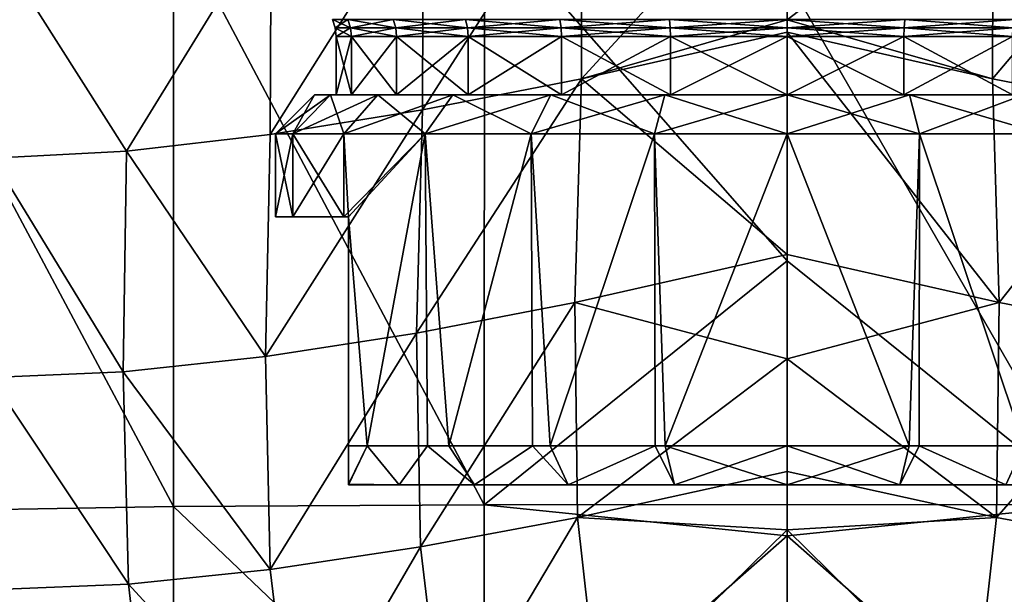
# Model space of a CAD drawing. Units: inches. Extents: x -96 to 180, y -92 to 9.
# Drawn here: x -16 to 4, y -80 to -69 of the extents above; entities that cross this region are included whole.
import ezdxf

# ---------------------------------------------------------------- set-up
doc = ezdxf.new("R2010")
doc.units = ezdxf.units.IN
doc.header["$MEASUREMENT"] = 0

msp = doc.modelspace()

# ---------------------------------------------------------------- linework, layer by layer
for points in [[(-4.321, -65.327, 100.477), (-0.081, -65.179, 100.3), (-4.309, -69.795, 102.286)], [(-4.309, -69.795, 102.286), (-0.081, -65.179, 100.3), (-0.081, -68.582, 101.72)], [(4.16, -65.327, 100.477), (-0.081, -68.582, 101.72), (-0.081, -65.179, 100.3)], [(-4.309, -69.795, 102.286), (-7.586, -70.438, 102.781), (-4.321, -65.327, 100.477)], [(-4.321, -65.327, 100.477), (-7.586, -70.438, 102.781), (-7.57, -65.943, 100.995)], [(4.148, -69.795, 102.286), (-0.081, -68.582, 101.72), (4.16, -65.327, 100.477)], [(7.408, -65.943, 100.995), (4.148, -69.795, 102.286), (4.16, -65.327, 100.477)], [(-7.586, -70.438, 102.781), (-10.717, -70.943, 103.395), (-7.57, -65.943, 100.995)], [(-10.695, -66.442, 101.614), (-7.57, -65.943, 100.995), (-10.717, -70.943, 103.395)], [(7.425, -70.438, 102.781), (4.148, -69.795, 102.286), (7.408, -65.943, 100.995)], [(-16.431, -66.952, 103.273), (-10.695, -66.442, 101.614), (-13.677, -71.285, 104.15)], [(-10.695, -66.442, 101.614), (-10.717, -70.943, 103.395), (-13.677, -71.285, 104.15)], [(-12.704, -66.493, 114.981), (-6.317, -78.566, 118.21), (-6.31, -66.433, 115.414)], [(-6.317, -78.566, 118.21), (-0.081, -73.544, 117.256), (-6.31, -66.433, 115.414)], [(-6.31, -66.433, 115.414), (-0.081, -73.544, 117.256), (-0.081, -67.738, 115.88)], [(6.149, -66.433, 115.414), (-0.081, -67.738, 115.88), (6.155, -78.566, 118.21)], [(-19.103, -78.709, 117.187), (-12.71, -78.604, 117.924), (-19.097, -66.605, 114.189)], [(-19.097, -66.605, 114.189), (-12.71, -78.604, 117.924), (-12.704, -66.493, 114.981)], [(-12.71, -78.604, 117.924), (-6.317, -78.566, 118.21), (-12.704, -66.493, 114.981)], [(-16.431, -66.952, 103.273), (-13.677, -71.285, 104.15), (-16.433, -71.433, 105.07)], [(6.155, -78.566, 118.21), (-0.081, -67.738, 115.88), (-0.081, -73.544, 117.256)], [(-9.119, -68.578, 19.547), (-9.062, -68.747, 19.562), (-9.438, -68.578, 21.969)], [(-9.438, -68.578, 21.969), (-9.062, -68.747, 19.562), (-9.379, -68.747, 21.969)], [(-9.438, -68.578, 21.969), (-9.379, -68.747, 21.969), (-9.119, -68.578, 24.391)], [(-9.119, -68.578, 24.391), (-9.379, -68.747, 21.969), (-9.062, -68.747, 24.375)], [(-8.184, -68.578, 17.29), (-8.133, -68.747, 17.32), (-9.119, -68.578, 19.547)], [(-9.119, -68.578, 19.547), (-8.133, -68.747, 17.32), (-9.062, -68.747, 19.562)], [(-9.119, -68.578, 24.391), (-9.062, -68.747, 24.375), (-8.184, -68.578, 26.647)], [(-8.184, -68.578, 26.647), (-9.062, -68.747, 24.375), (-8.133, -68.747, 26.618)], [(-6.697, -68.578, 15.352), (-6.655, -68.747, 15.394), (-8.184, -68.578, 17.29)], [(-8.184, -68.578, 17.29), (-6.655, -68.747, 15.394), (-8.133, -68.747, 17.32)], [(-8.184, -68.578, 26.647), (-8.133, -68.747, 26.618), (-6.697, -68.578, 28.585)], [(-6.697, -68.578, 28.585), (-8.133, -68.747, 26.618), (-6.655, -68.747, 28.543)], [(-4.759, -68.578, 13.865), (-4.73, -68.747, 13.917), (-6.697, -68.578, 15.352)], [(-6.697, -68.578, 15.352), (-4.73, -68.747, 13.917), (-6.655, -68.747, 15.394)], [(-6.697, -68.578, 28.585), (-6.655, -68.747, 28.543), (-4.759, -68.578, 30.072)], [(-4.759, -68.578, 30.072), (-6.655, -68.747, 28.543), (-4.73, -68.747, 30.021)], [(-2.503, -68.578, 12.931), (-2.487, -68.747, 12.988), (-4.759, -68.578, 13.865)], [(-4.759, -68.578, 13.865), (-2.487, -68.747, 12.988), (-4.73, -68.747, 13.917)], [(-4.759, -68.578, 30.072), (-4.73, -68.747, 30.021), (-2.503, -68.578, 31.007)], [(-2.503, -68.578, 31.007), (-4.73, -68.747, 30.021), (-2.487, -68.747, 30.95)], [(-4.309, -69.795, 102.286), (-0.081, -68.582, 101.72), (-0.081, -68.835, 101.813)], [(-0.081, -68.578, 12.612), (-0.081, -68.747, 12.671), (-2.503, -68.578, 12.931)], [(-2.503, -68.578, 12.931), (-0.081, -68.747, 12.671), (-2.487, -68.747, 12.988)], [(-2.503, -68.578, 31.007), (-2.487, -68.747, 30.95), (-0.081, -68.578, 31.326)], [(-0.081, -68.578, 31.326), (-2.487, -68.747, 30.95), (-0.081, -68.747, 31.267)], [(2.341, -68.578, 12.931), (2.326, -68.747, 12.988), (-0.081, -68.578, 12.612)], [(-0.081, -68.578, 12.612), (2.326, -68.747, 12.988), (-0.081, -68.747, 12.671)], [(-0.081, -68.578, 31.326), (-0.081, -68.747, 31.267), (2.341, -68.578, 31.007)], [(2.341, -68.578, 31.007), (-0.081, -68.747, 31.267), (2.326, -68.747, 30.95)], [(4.148, -69.795, 102.286), (-0.081, -68.835, 101.813), (-0.081, -68.582, 101.72)], [(2.341, -68.578, 12.931), (4.568, -68.747, 13.917), (2.326, -68.747, 12.988)], [(2.341, -68.578, 31.007), (2.326, -68.747, 30.95), (4.598, -68.578, 30.072)], [(4.598, -68.578, 30.072), (2.326, -68.747, 30.95), (4.568, -68.747, 30.021)], [(4.598, -68.578, 13.865), (4.568, -68.747, 13.917), (2.341, -68.578, 12.931)], [(-9.062, -68.747, 19.562), (-9.042, -68.926, 19.568), (-9.379, -68.747, 21.969)], [(-9.379, -68.747, 21.969), (-9.042, -68.926, 19.568), (-9.358, -68.926, 21.969)], [(-9.379, -68.747, 21.969), (-9.358, -68.926, 21.969), (-9.062, -68.747, 24.375)], [(-9.062, -68.747, 24.375), (-9.358, -68.926, 21.969), (-9.042, -68.926, 24.37)], [(-8.133, -68.747, 17.32), (-8.115, -68.926, 17.33), (-9.062, -68.747, 19.562)], [(-9.062, -68.747, 19.562), (-8.115, -68.926, 17.33), (-9.042, -68.926, 19.568)], [(-9.062, -68.747, 24.375), (-9.042, -68.926, 24.37), (-8.133, -68.747, 26.618)], [(-8.133, -68.747, 26.618), (-9.042, -68.926, 24.37), (-8.115, -68.926, 26.608)], [(-6.655, -68.747, 15.394), (-6.641, -68.926, 15.409), (-8.133, -68.747, 17.32)], [(-8.133, -68.747, 17.32), (-6.641, -68.926, 15.409), (-8.115, -68.926, 17.33)], [(-8.133, -68.747, 26.618), (-8.115, -68.926, 26.608), (-6.655, -68.747, 28.543)], [(-6.655, -68.747, 28.543), (-8.115, -68.926, 26.608), (-6.641, -68.926, 28.529)], [(-4.73, -68.747, 13.917), (-4.72, -68.926, 13.934), (-6.655, -68.747, 15.394)], [(-6.655, -68.747, 15.394), (-4.72, -68.926, 13.934), (-6.641, -68.926, 15.409)], [(-6.655, -68.747, 28.543), (-6.641, -68.926, 28.529), (-4.73, -68.747, 30.021)], [(-4.73, -68.747, 30.021), (-6.641, -68.926, 28.529), (-4.72, -68.926, 30.004)], [(-2.487, -68.747, 12.988), (-2.482, -68.926, 13.007), (-4.73, -68.747, 13.917)], [(-4.73, -68.747, 13.917), (-2.482, -68.926, 13.007), (-4.72, -68.926, 13.934)], [(-4.73, -68.747, 30.021), (-4.72, -68.926, 30.004), (-2.487, -68.747, 30.95)], [(-2.487, -68.747, 30.95), (-4.72, -68.926, 30.004), (-2.482, -68.926, 30.93)], [(-0.081, -73.411, 103.511), (-4.309, -69.795, 102.286), (-0.081, -68.835, 101.813)], [(-0.081, -68.747, 12.671), (-0.081, -68.926, 12.691), (-2.487, -68.747, 12.988)], [(-2.487, -68.747, 12.988), (-0.081, -68.926, 12.691), (-2.482, -68.926, 13.007)], [(-2.487, -68.747, 30.95), (-2.482, -68.926, 30.93), (-0.081, -68.747, 31.267)], [(-0.081, -68.747, 31.267), (-2.482, -68.926, 30.93), (-0.081, -68.926, 31.247)], [(2.326, -68.747, 12.988), (2.321, -68.926, 13.007), (-0.081, -68.747, 12.671)], [(-0.081, -68.747, 12.671), (2.321, -68.926, 13.007), (-0.081, -68.926, 12.691)], [(-0.081, -68.747, 31.267), (-0.081, -68.926, 31.247), (2.326, -68.747, 30.95)], [(2.326, -68.747, 30.95), (-0.081, -68.926, 31.247), (2.321, -68.926, 30.93)], [(4.284, -74.404, 103.974), (-0.081, -73.411, 103.511), (-0.081, -68.835, 101.813)], [(4.284, -74.404, 103.974), (-0.081, -68.835, 101.813), (4.148, -69.795, 102.286)], [(2.326, -68.747, 12.988), (4.558, -68.926, 13.934), (2.321, -68.926, 13.007)], [(2.326, -68.747, 30.95), (2.321, -68.926, 30.93), (4.568, -68.747, 30.021)], [(4.568, -68.747, 30.021), (2.321, -68.926, 30.93), (4.558, -68.926, 30.004)], [(4.568, -68.747, 13.917), (4.558, -68.926, 13.934), (2.326, -68.747, 12.988)], [(-9.042, -70.129, 24.37), (-9.042, -68.926, 24.37), (-9.358, -68.926, 21.969)], [(-9.042, -70.129, 24.37), (-9.358, -68.926, 21.969), (-9.358, -70.129, 21.969)], [(-9.358, -70.129, 21.969), (-9.358, -68.926, 21.969), (-9.042, -68.926, 19.568)], [(-9.358, -70.129, 21.969), (-9.042, -68.926, 19.568), (-9.042, -70.129, 19.568)], [(-8.115, -70.129, 26.608), (-8.115, -68.926, 26.608), (-9.042, -68.926, 24.37)], [(-8.115, -70.129, 26.608), (-9.042, -68.926, 24.37), (-9.042, -70.129, 24.37)], [(-9.042, -70.129, 19.568), (-9.042, -68.926, 19.568), (-8.115, -68.926, 17.33)], [(-9.042, -70.129, 19.568), (-8.115, -68.926, 17.33), (-8.115, -70.129, 17.33)], [(-6.641, -70.129, 28.529), (-6.641, -68.926, 28.529), (-8.115, -68.926, 26.608)], [(-6.641, -70.129, 28.529), (-8.115, -68.926, 26.608), (-8.115, -70.129, 26.608)], [(-8.115, -70.129, 17.33), (-8.115, -68.926, 17.33), (-6.641, -68.926, 15.409)], [(-8.115, -70.129, 17.33), (-6.641, -68.926, 15.409), (-6.641, -70.129, 15.409)], [(-4.72, -70.129, 30.004), (-4.72, -68.926, 30.004), (-6.641, -68.926, 28.529)], [(-4.72, -70.129, 30.004), (-6.641, -68.926, 28.529), (-6.641, -70.129, 28.529)], [(-6.641, -70.129, 15.409), (-6.641, -68.926, 15.409), (-4.72, -68.926, 13.934)], [(-6.641, -70.129, 15.409), (-4.72, -68.926, 13.934), (-4.72, -70.129, 13.934)], [(-2.482, -70.129, 30.93), (-2.482, -68.926, 30.93), (-4.72, -68.926, 30.004)], [(-2.482, -70.129, 30.93), (-4.72, -68.926, 30.004), (-4.72, -70.129, 30.004)], [(-4.72, -70.129, 13.934), (-4.72, -68.926, 13.934), (-2.482, -68.926, 13.007)], [(-4.72, -70.129, 13.934), (-2.482, -68.926, 13.007), (-2.482, -70.129, 13.007)], [(-0.081, -70.129, 31.247), (-0.081, -68.926, 31.247), (-2.482, -68.926, 30.93)], [(-0.081, -70.129, 31.247), (-2.482, -68.926, 30.93), (-2.482, -70.129, 30.93)], [(-2.482, -70.129, 13.007), (-2.482, -68.926, 13.007), (-0.081, -68.926, 12.691)], [(-2.482, -70.129, 13.007), (-0.081, -68.926, 12.691), (-0.081, -70.129, 12.691)], [(2.321, -70.129, 30.93), (2.321, -68.926, 30.93), (-0.081, -68.926, 31.247)], [(2.321, -70.129, 30.93), (-0.081, -68.926, 31.247), (-0.081, -70.129, 31.247)], [(-0.081, -70.129, 12.691), (-0.081, -68.926, 12.691), (2.321, -68.926, 13.007)], [(-0.081, -70.129, 12.691), (2.321, -68.926, 13.007), (2.321, -70.129, 13.007)], [(4.558, -70.129, 30.004), (4.558, -68.926, 30.004), (2.321, -68.926, 30.93)], [(4.558, -70.129, 30.004), (2.321, -68.926, 30.93), (2.321, -70.129, 30.93)], [(2.321, -70.129, 13.007), (2.321, -68.926, 13.007), (4.558, -68.926, 13.934)], [(2.321, -70.129, 13.007), (4.558, -68.926, 13.934), (4.558, -70.129, 13.934)], [(-4.445, -74.404, 103.974), (-7.707, -75.032, 104.481), (-4.309, -69.795, 102.286)], [(-4.309, -69.795, 102.286), (-7.707, -75.032, 104.481), (-7.586, -70.438, 102.781)], [(-0.081, -73.411, 103.511), (-4.445, -74.404, 103.974), (-4.309, -69.795, 102.286)], [(7.425, -70.438, 102.781), (4.284, -74.404, 103.974), (4.148, -69.795, 102.286)], [(-10.251, -70.932, 24.694), (-9.476, -70.129, 24.486), (-10.61, -70.932, 21.969)], [(-10.61, -70.932, 21.969), (-9.476, -70.129, 24.486), (-9.807, -70.129, 21.969)], [(-10.61, -70.932, 21.969), (-9.807, -70.129, 21.969), (-10.251, -70.932, 19.244)], [(-10.251, -70.932, 19.244), (-9.476, -70.129, 19.451), (-9.199, -70.932, 16.704)], [(-9.199, -70.932, 27.233), (-8.504, -70.129, 26.832), (-10.251, -70.932, 24.694)], [(-10.251, -70.932, 24.694), (-8.504, -70.129, 26.832), (-9.476, -70.129, 24.486)], [(-10.251, -70.932, 19.244), (-9.807, -70.129, 21.969), (-9.476, -70.129, 19.451)], [(-9.358, -70.129, 21.969), (-9.476, -70.129, 19.451), (-9.807, -70.129, 21.969)], [(-9.358, -70.129, 21.969), (-9.807, -70.129, 21.969), (-9.042, -70.129, 24.37)], [(-9.042, -70.129, 24.37), (-9.807, -70.129, 21.969), (-9.476, -70.129, 24.486)], [(-9.042, -70.129, 19.568), (-8.504, -70.129, 17.106), (-9.476, -70.129, 19.451)], [(-9.042, -70.129, 19.568), (-9.476, -70.129, 19.451), (-9.358, -70.129, 21.969)], [(-9.042, -70.129, 24.37), (-9.476, -70.129, 24.486), (-8.115, -70.129, 26.608)], [(-8.115, -70.129, 26.608), (-9.476, -70.129, 24.486), (-8.504, -70.129, 26.832)], [(-9.199, -70.932, 16.704), (-9.476, -70.129, 19.451), (-8.504, -70.129, 17.106)], [(-9.199, -70.932, 16.704), (-8.504, -70.129, 17.106), (-7.526, -70.932, 14.524)], [(-7.526, -70.932, 29.414), (-6.958, -70.129, 28.847), (-9.199, -70.932, 27.233)], [(-9.199, -70.932, 27.233), (-6.958, -70.129, 28.847), (-8.504, -70.129, 26.832)], [(-8.115, -70.129, 17.33), (-8.504, -70.129, 17.106), (-9.042, -70.129, 19.568)], [(-8.115, -70.129, 17.33), (-6.958, -70.129, 15.091), (-8.504, -70.129, 17.106)], [(-8.115, -70.129, 26.608), (-8.504, -70.129, 26.832), (-6.641, -70.129, 28.529)], [(-6.641, -70.129, 28.529), (-8.504, -70.129, 26.832), (-6.958, -70.129, 28.847)], [(-7.526, -70.932, 14.524), (-8.504, -70.129, 17.106), (-6.958, -70.129, 15.091)], [(-6.641, -70.129, 15.409), (-6.958, -70.129, 15.091), (-8.115, -70.129, 17.33)], [(-7.526, -70.932, 14.524), (-6.958, -70.129, 15.091), (-5.345, -70.932, 12.851)], [(-5.345, -70.932, 31.087), (-4.944, -70.129, 30.392), (-7.526, -70.932, 29.414)], [(-7.526, -70.932, 29.414), (-4.944, -70.129, 30.392), (-6.958, -70.129, 28.847)], [(-6.641, -70.129, 15.409), (-4.944, -70.129, 13.545), (-6.958, -70.129, 15.091)], [(-6.641, -70.129, 28.529), (-6.958, -70.129, 28.847), (-4.72, -70.129, 30.004)], [(-4.72, -70.129, 30.004), (-6.958, -70.129, 28.847), (-4.944, -70.129, 30.392)], [(-5.345, -70.932, 12.851), (-6.958, -70.129, 15.091), (-4.944, -70.129, 13.545)], [(-4.72, -70.129, 13.934), (-4.944, -70.129, 13.545), (-6.641, -70.129, 15.409)], [(-5.345, -70.932, 12.851), (-4.944, -70.129, 13.545), (-2.806, -70.932, 11.799)], [(-2.806, -70.932, 32.139), (-2.598, -70.129, 31.364), (-5.345, -70.932, 31.087)], [(-5.345, -70.932, 31.087), (-2.598, -70.129, 31.364), (-4.944, -70.129, 30.392)], [(-4.72, -70.129, 13.934), (-2.598, -70.129, 12.574), (-4.944, -70.129, 13.545)], [(-4.72, -70.129, 30.004), (-4.944, -70.129, 30.392), (-2.482, -70.129, 30.93)], [(-2.482, -70.129, 30.93), (-4.944, -70.129, 30.392), (-2.598, -70.129, 31.364)], [(-2.806, -70.932, 11.799), (-4.944, -70.129, 13.545), (-2.598, -70.129, 12.574)], [(-2.482, -70.129, 13.007), (-2.598, -70.129, 12.574), (-4.72, -70.129, 13.934)], [(-2.806, -70.932, 11.799), (-2.598, -70.129, 12.574), (-0.081, -70.932, 11.44)], [(-0.081, -70.932, 32.498), (-0.081, -70.129, 31.695), (-2.806, -70.932, 32.139)], [(-2.806, -70.932, 32.139), (-0.081, -70.129, 31.695), (-2.598, -70.129, 31.364)], [(-2.482, -70.129, 13.007), (-0.081, -70.129, 12.242), (-2.598, -70.129, 12.574)], [(-2.482, -70.129, 30.93), (-2.598, -70.129, 31.364), (-0.081, -70.129, 31.247)], [(-0.081, -70.129, 31.247), (-2.598, -70.129, 31.364), (-0.081, -70.129, 31.695)], [(-0.081, -70.932, 11.44), (-2.598, -70.129, 12.574), (-0.081, -70.129, 12.242)], [(-0.081, -70.129, 12.691), (-0.081, -70.129, 12.242), (-2.482, -70.129, 13.007)], [(2.321, -70.129, 13.007), (2.437, -70.129, 12.574), (-0.081, -70.129, 12.691)], [(-0.081, -70.129, 12.691), (2.437, -70.129, 12.574), (-0.081, -70.129, 12.242)], [(-0.081, -70.129, 31.247), (-0.081, -70.129, 31.695), (2.321, -70.129, 30.93)], [(2.321, -70.129, 30.93), (-0.081, -70.129, 31.695), (2.437, -70.129, 31.364)], [(-0.081, -70.932, 11.44), (-0.081, -70.129, 12.242), (2.644, -70.932, 11.799)], [(2.644, -70.932, 11.799), (-0.081, -70.129, 12.242), (2.437, -70.129, 12.574)], [(2.644, -70.932, 32.139), (2.437, -70.129, 31.364), (-0.081, -70.932, 32.498)], [(-0.081, -70.932, 32.498), (2.437, -70.129, 31.364), (-0.081, -70.129, 31.695)], [(4.558, -70.129, 13.934), (4.783, -70.129, 13.545), (2.321, -70.129, 13.007)], [(2.321, -70.129, 13.007), (4.783, -70.129, 13.545), (2.437, -70.129, 12.574)], [(2.321, -70.129, 30.93), (2.437, -70.129, 31.364), (4.558, -70.129, 30.004)], [(4.558, -70.129, 30.004), (2.437, -70.129, 31.364), (4.783, -70.129, 30.392)], [(2.644, -70.932, 11.799), (2.437, -70.129, 12.574), (5.184, -70.932, 12.851)], [(5.184, -70.932, 12.851), (2.437, -70.129, 12.574), (4.783, -70.129, 13.545)], [(2.644, -70.932, 32.139), (4.783, -70.129, 30.392), (2.437, -70.129, 31.364)], [(5.184, -70.932, 31.087), (4.783, -70.129, 30.392), (2.644, -70.932, 32.139)], [(-7.707, -75.032, 104.481), (-10.815, -75.515, 105.115), (-7.586, -70.438, 102.781)], [(-7.586, -70.438, 102.781), (-10.815, -75.515, 105.115), (-10.717, -70.943, 103.395)], [(7.546, -75.032, 104.481), (4.284, -74.404, 103.974), (7.425, -70.438, 102.781)], [(-13.677, -71.285, 104.15), (-10.717, -70.943, 103.395), (-10.815, -75.515, 105.115)], [(-10.251, -72.637, 24.694), (-10.251, -70.932, 24.694), (-10.61, -70.932, 21.969)], [(-10.251, -72.637, 24.694), (-10.61, -70.932, 21.969), (-10.61, -72.637, 21.969)], [(-10.61, -72.637, 21.969), (-10.61, -70.932, 21.969), (-10.251, -70.932, 19.244)], [(-10.61, -72.637, 21.969), (-10.251, -70.932, 19.244), (-10.251, -72.637, 19.244)], [(-9.199, -72.637, 27.233), (-9.199, -70.932, 27.233), (-10.251, -70.932, 24.694)], [(-9.199, -72.637, 27.233), (-10.251, -70.932, 24.694), (-10.251, -72.637, 24.694)], [(-10.251, -72.637, 19.244), (-10.251, -70.932, 19.244), (-9.199, -70.932, 16.704)], [(-10.251, -72.637, 19.244), (-9.199, -70.932, 16.704), (-9.199, -72.637, 16.704)], [(-9.108, -72.637, 27.389), (-7.526, -70.932, 29.414), (-9.199, -72.637, 27.233)], [(-7.526, -70.932, 29.414), (-9.199, -70.932, 27.233), (-9.199, -72.637, 27.233)], [(-9.199, -72.637, 16.704), (-9.199, -70.932, 16.704), (-9.108, -72.637, 16.549)], [(-9.108, -72.637, 16.549), (-9.199, -70.932, 16.704), (-7.526, -70.932, 14.524)], [(-9.108, -72.637, 27.389), (-8.723, -77.351, 27.983), (-7.526, -70.932, 29.414)], [(-9.108, -72.637, 16.549), (-7.526, -70.932, 14.524), (-8.723, -77.351, 15.954)], [(-8.723, -77.351, 27.983), (-7.482, -77.351, 29.375), (-7.526, -70.932, 29.414)], [(-7.526, -70.932, 14.524), (-7.482, -77.351, 14.563), (-8.723, -77.351, 15.954)], [(-7.526, -70.932, 29.414), (-7.482, -77.351, 29.375), (-7.04, -77.351, 29.87)], [(-7.526, -70.932, 29.414), (-7.04, -77.351, 29.87), (-5.345, -70.932, 31.087)], [(-5.345, -70.932, 12.851), (-7.04, -77.351, 14.068), (-7.526, -70.932, 14.524)], [(-7.526, -70.932, 14.524), (-7.04, -77.351, 14.068), (-7.482, -77.351, 14.563)], [(-5.345, -70.932, 31.087), (-7.04, -77.351, 29.87), (-5.32, -77.351, 31.051)], [(-5.345, -70.932, 12.851), (-5.32, -77.351, 12.887), (-7.04, -77.351, 14.068)], [(-5.345, -70.932, 31.087), (-4.956, -77.351, 31.301), (-2.806, -70.932, 32.139)], [(-5.345, -70.932, 31.087), (-5.32, -77.351, 31.051), (-4.956, -77.351, 31.301)], [(-2.806, -70.932, 11.799), (-4.956, -77.351, 12.636), (-5.345, -70.932, 12.851)], [(-5.345, -70.932, 12.851), (-4.956, -77.351, 12.636), (-5.32, -77.351, 12.887)], [(-2.806, -70.932, 32.139), (-4.956, -77.351, 31.301), (-2.797, -77.351, 32.116)], [(-2.806, -70.932, 11.799), (-2.797, -77.351, 11.821), (-4.956, -77.351, 12.636)], [(-2.806, -70.932, 32.139), (-2.591, -77.351, 32.194), (-0.081, -70.932, 32.498)], [(-2.806, -70.932, 32.139), (-2.797, -77.351, 32.116), (-2.591, -77.351, 32.194)], [(-0.081, -70.932, 11.44), (-2.591, -77.351, 11.743), (-2.806, -70.932, 11.799)], [(-2.806, -70.932, 11.799), (-2.591, -77.351, 11.743), (-2.797, -77.351, 11.821)], [(-0.081, -70.932, 32.498), (-2.591, -77.351, 32.194), (-0.081, -77.351, 32.498)], [(-0.081, -70.932, 11.44), (-0.081, -77.351, 11.44), (-2.591, -77.351, 11.743)], [(-0.081, -70.932, 32.498), (2.429, -77.351, 32.194), (2.644, -70.932, 32.139)], [(-0.081, -70.932, 32.498), (-0.081, -77.351, 32.498), (2.429, -77.351, 32.194)], [(2.644, -70.932, 11.799), (2.429, -77.351, 11.743), (-0.081, -70.932, 11.44)], [(-0.081, -70.932, 11.44), (2.429, -77.351, 11.743), (-0.081, -77.351, 11.44)], [(2.644, -70.932, 32.139), (2.429, -77.351, 32.194), (2.636, -77.351, 32.116)], [(2.644, -70.932, 11.799), (2.636, -77.351, 11.821), (2.429, -77.351, 11.743)], [(2.644, -70.932, 32.139), (2.636, -77.351, 32.116), (4.794, -77.351, 31.301)], [(2.644, -70.932, 11.799), (4.794, -77.351, 12.636), (2.636, -77.351, 11.821)], [(2.644, -70.932, 32.139), (4.794, -77.351, 31.301), (5.184, -70.932, 31.087)], [(5.184, -70.932, 12.851), (4.794, -77.351, 12.636), (2.644, -70.932, 11.799)], [(-16.433, -71.433, 105.07), (-13.677, -71.285, 104.15), (-13.745, -75.828, 105.893)], [(-13.677, -71.285, 104.15), (-10.815, -75.515, 105.115), (-13.745, -75.828, 105.893)], [(-16.433, -71.433, 105.07), (-13.745, -75.828, 105.893), (-16.468, -75.945, 106.841)], [(-10.251, -72.637, 19.244), (-10.251, -72.637, 24.694), (-10.61, -72.637, 21.969)], [(-9.199, -72.637, 16.704), (-9.199, -72.637, 27.233), (-10.251, -72.637, 24.694)], [(-9.199, -72.637, 16.704), (-10.251, -72.637, 24.694), (-10.251, -72.637, 19.244)], [(-9.199, -72.637, 16.704), (-9.108, -72.637, 16.549), (-9.108, -72.637, 27.389)], [(-9.108, -72.637, 27.389), (-9.199, -72.637, 27.233), (-9.199, -72.637, 16.704)], [(-9.108, -77.351, 27.389), (-8.723, -77.351, 27.983), (-9.108, -72.637, 27.389)], [(-8.723, -77.351, 15.954), (-9.108, -77.351, 16.549), (-9.108, -72.637, 16.549)], [(-9.108, -72.637, 27.389), (-9.108, -72.637, 16.549), (-9.108, -77.351, 16.549)], [(-9.108, -78.153, 18.347), (-9.108, -77.351, 27.389), (-9.108, -72.637, 27.389)], [(-9.108, -78.153, 18.347), (-9.108, -72.637, 27.389), (-9.108, -78.143, 18.319)], [(-9.108, -78.143, 18.319), (-9.108, -72.637, 27.389), (-9.108, -77.351, 16.549)], [(-6.317, -78.566, 118.21), (-0.081, -78.562, 118.263), (-0.081, -73.544, 117.256)], [(-0.081, -75.559, 104.308), (-4.445, -74.404, 103.974), (-0.081, -73.411, 103.511)], [(-0.081, -73.411, 103.511), (-4.445, -74.404, 103.974), (-0.081, -73.411, 103.511)], [(-0.081, -73.411, 103.511), (-0.081, -73.411, 103.511), (4.284, -74.404, 103.974)], [(-0.081, -73.411, 103.511), (4.284, -74.404, 103.974), (-0.081, -75.559, 104.308)], [(6.155, -78.566, 118.21), (-0.081, -73.544, 117.256), (-0.081, -78.562, 118.263)], [(-4.445, -74.404, 103.974), (-7.627, -79.436, 106.346), (-7.707, -75.032, 104.481)], [(-4.391, -78.832, 105.817), (-7.627, -79.436, 106.346), (-4.445, -74.404, 103.974)], [(-0.081, -75.559, 104.308), (-4.391, -78.832, 105.817), (-4.445, -74.404, 103.974)], [(-0.081, -75.559, 104.308), (4.284, -74.404, 103.974), (4.23, -78.832, 105.817)], [(7.546, -75.032, 104.481), (4.23, -78.832, 105.817), (4.284, -74.404, 103.974)], [(-7.707, -75.032, 104.481), (-10.718, -79.902, 106.994), (-10.815, -75.515, 105.115)], [(-7.627, -79.436, 106.346), (-10.718, -79.902, 106.994), (-7.707, -75.032, 104.481)], [(7.465, -79.436, 106.346), (4.23, -78.832, 105.817), (7.546, -75.032, 104.481)], [(-13.745, -75.828, 105.893), (-10.815, -75.515, 105.115), (-10.718, -79.902, 106.994)], [(-0.081, -77.884, 105.321), (-4.391, -78.832, 105.817), (-0.081, -75.559, 104.308)], [(-0.081, -75.559, 104.308), (4.23, -78.832, 105.817), (-0.081, -77.884, 105.321)], [(-16.468, -75.945, 106.841), (-13.745, -75.828, 105.893), (-13.635, -80.204, 107.782)], [(-16.468, -75.945, 106.841), (-13.635, -80.204, 107.782), (-16.348, -80.311, 108.739)], [(-13.745, -75.828, 105.893), (-10.718, -79.902, 106.994), (-13.635, -80.204, 107.782)], [(-9.108, -77.351, 27.389), (-9.108, -78.153, 25.591), (-8.723, -77.351, 27.983)], [(-8.723, -77.351, 27.983), (-9.108, -78.153, 25.591), (-8.064, -78.153, 27.525)], [(-9.108, -78.143, 18.319), (-9.108, -77.351, 16.549), (-8.723, -77.351, 15.954)], [(-9.108, -78.143, 18.319), (-8.723, -77.351, 15.954), (-8.064, -78.153, 16.413)], [(-9.108, -78.153, 25.591), (-9.108, -77.351, 27.389), (-9.108, -78.153, 18.347)], [(-8.723, -77.351, 27.983), (-8.064, -78.153, 27.525), (-7.482, -77.351, 29.375)], [(-8.064, -78.153, 16.413), (-8.723, -77.351, 15.954), (-7.482, -77.351, 14.563)], [(-7.482, -77.351, 29.375), (-8.064, -78.153, 27.525), (-6.51, -78.153, 29.268)], [(-8.064, -78.153, 16.413), (-7.482, -77.351, 14.563), (-6.51, -78.153, 14.67)], [(-7.482, -77.351, 29.375), (-6.51, -78.153, 29.268), (-7.04, -77.351, 29.87)], [(-7.482, -77.351, 14.563), (-7.04, -77.351, 14.068), (-6.51, -78.153, 14.67)], [(-7.04, -77.351, 29.87), (-6.51, -78.153, 29.268), (-5.32, -77.351, 31.051)], [(-6.51, -78.153, 14.67), (-7.04, -77.351, 14.068), (-5.32, -77.351, 12.887)], [(-4.584, -78.153, 30.59), (-5.32, -77.351, 31.051), (-6.51, -78.153, 29.268)], [(-6.51, -78.153, 14.67), (-5.32, -77.351, 12.887), (-4.584, -78.153, 13.348)], [(-4.584, -78.153, 30.59), (-4.956, -77.351, 31.301), (-5.32, -77.351, 31.051)], [(-5.32, -77.351, 12.887), (-4.956, -77.351, 12.636), (-4.584, -78.153, 13.348)], [(-2.797, -77.351, 32.116), (-4.956, -77.351, 31.301), (-4.584, -78.153, 30.59)], [(-4.584, -78.153, 13.348), (-4.956, -77.351, 12.636), (-2.797, -77.351, 11.821)], [(-2.399, -78.153, 31.415), (-2.797, -77.351, 32.116), (-4.584, -78.153, 30.59)], [(-4.584, -78.153, 13.348), (-2.797, -77.351, 11.821), (-2.399, -78.153, 12.523)], [(-2.399, -78.153, 31.415), (-2.591, -77.351, 32.194), (-2.797, -77.351, 32.116)], [(-2.399, -78.153, 12.523), (-2.797, -77.351, 11.821), (-2.591, -77.351, 11.743)], [(-0.081, -77.351, 32.498), (-2.591, -77.351, 32.194), (-2.399, -78.153, 31.415)], [(-2.399, -78.153, 12.523), (-2.591, -77.351, 11.743), (-0.081, -78.153, 12.242)], [(-0.081, -78.153, 12.242), (-2.591, -77.351, 11.743), (-0.081, -77.351, 11.44)], [(-0.081, -78.153, 31.695), (-0.081, -77.351, 32.498), (-2.399, -78.153, 31.415)], [(2.238, -78.153, 31.415), (2.429, -77.351, 32.194), (-0.081, -78.153, 31.695)], [(-0.081, -78.153, 31.695), (2.429, -77.351, 32.194), (-0.081, -77.351, 32.498)], [(-0.081, -78.153, 12.242), (-0.081, -77.351, 11.44), (2.238, -78.153, 12.523)], [(-0.081, -77.351, 11.44), (2.429, -77.351, 11.743), (2.238, -78.153, 12.523)], [(4.423, -78.153, 30.59), (2.636, -77.351, 32.116), (2.238, -78.153, 31.415)], [(2.238, -78.153, 31.415), (2.636, -77.351, 32.116), (2.429, -77.351, 32.194)], [(2.238, -78.153, 12.523), (2.429, -77.351, 11.743), (2.636, -77.351, 11.821)], [(2.238, -78.153, 12.523), (2.636, -77.351, 11.821), (4.423, -78.153, 13.348)], [(4.423, -78.153, 30.59), (4.794, -77.351, 31.301), (2.636, -77.351, 32.116)], [(2.636, -77.351, 11.821), (4.794, -77.351, 12.636), (4.423, -78.153, 13.348)], [(-0.081, -77.884, 105.321), (-0.081, -77.884, 105.321), (-4.391, -78.832, 105.817)], [(-4.391, -78.832, 105.817), (-0.081, -77.884, 105.321), (-0.081, -79.086, 105.844)], [(4.23, -78.832, 105.817), (-0.081, -79.086, 105.844), (-0.081, -77.884, 105.321)], [(4.23, -78.832, 105.817), (-0.081, -77.884, 105.321), (-0.081, -77.884, 105.321)], [(-8.064, -78.153, 16.413), (-9.108, -78.153, 18.347), (-9.108, -78.143, 18.319)], [(-9.108, -78.153, 25.591), (-9.108, -78.153, 18.347), (7.903, -78.153, 16.413)], [(7.903, -78.153, 16.413), (-9.108, -78.153, 18.347), (-8.064, -78.153, 16.413)], [(-9.108, -78.153, 25.591), (7.903, -78.153, 16.413), (-8.064, -78.153, 27.525)], [(8.946, -78.153, 25.591), (7.903, -78.153, 27.525), (-8.064, -78.153, 27.525)], [(7.903, -78.153, 16.413), (-8.064, -78.153, 16.413), (-6.51, -78.153, 14.67)], [(-8.064, -78.153, 27.525), (7.903, -78.153, 16.413), (8.946, -78.153, 18.347)], [(-8.064, -78.153, 27.525), (8.946, -78.153, 18.347), (8.946, -78.153, 25.591)], [(7.903, -78.153, 27.525), (6.348, -78.153, 29.268), (-8.064, -78.153, 27.525)], [(-8.064, -78.153, 27.525), (6.348, -78.153, 29.268), (4.423, -78.153, 30.59)], [(-8.064, -78.153, 27.525), (4.423, -78.153, 30.59), (2.238, -78.153, 31.415)], [(2.238, -78.153, 31.415), (-0.081, -78.153, 31.695), (-8.064, -78.153, 27.525)], [(-8.064, -78.153, 27.525), (-0.081, -78.153, 31.695), (-2.399, -78.153, 31.415)], [(-8.064, -78.153, 27.525), (-2.399, -78.153, 31.415), (-6.51, -78.153, 29.268)], [(-6.51, -78.153, 14.67), (-4.584, -78.153, 13.348), (7.903, -78.153, 16.413)], [(-6.51, -78.153, 29.268), (-2.399, -78.153, 31.415), (-4.584, -78.153, 30.59)], [(7.903, -78.153, 16.413), (-4.584, -78.153, 13.348), (-2.399, -78.153, 12.523)], [(4.423, -78.153, 13.348), (-2.399, -78.153, 12.523), (2.238, -78.153, 12.523)], [(2.238, -78.153, 12.523), (-2.399, -78.153, 12.523), (-0.081, -78.153, 12.242)], [(7.903, -78.153, 16.413), (-2.399, -78.153, 12.523), (6.348, -78.153, 14.67)], [(6.348, -78.153, 14.67), (-2.399, -78.153, 12.523), (4.423, -78.153, 13.348)], [(-19.103, -78.709, 117.187), (-12.713, -84.714, 119.022), (-12.71, -78.604, 117.924)], [(-12.713, -84.714, 119.022), (-6.32, -84.693, 119.19), (-12.71, -78.604, 117.924)], [(-12.71, -78.604, 117.924), (-6.32, -84.693, 119.19), (-6.317, -78.566, 118.21)], [(-6.32, -84.693, 119.19), (-0.081, -79.204, 118.391), (-6.317, -78.566, 118.21)], [(-6.317, -78.566, 118.21), (-0.081, -79.204, 118.391), (-0.081, -78.562, 118.263)], [(-0.081, -79.204, 118.391), (6.155, -78.566, 118.21), (-0.081, -78.562, 118.263)], [(-0.081, -79.204, 118.391), (6.158, -84.693, 119.19), (6.155, -78.566, 118.21)], [(-19.106, -84.803, 118.392), (-12.713, -84.714, 119.022), (-19.103, -78.709, 117.187)], [(-4.391, -78.832, 105.817), (-7.147, -83.459, 108.538), (-7.627, -79.436, 106.346)], [(-3.938, -82.881, 107.987), (-7.147, -83.459, 108.538), (-4.391, -78.832, 105.817)], [(-4.391, -78.832, 105.817), (-0.081, -79.086, 105.844), (-3.938, -82.881, 107.987)], [(3.776, -82.881, 107.987), (-0.081, -79.086, 105.844), (4.23, -78.832, 105.817)], [(7.465, -79.436, 106.346), (3.776, -82.881, 107.987), (4.23, -78.832, 105.817)], [(-6.32, -84.693, 119.19), (-0.081, -84.694, 119.209), (-0.081, -79.204, 118.391)], [(-3.938, -82.881, 107.987), (-0.081, -79.086, 105.844), (-0.081, -82.09, 107.451)], [(3.776, -82.881, 107.987), (-0.081, -82.09, 107.451), (-0.081, -79.086, 105.844)], [(-0.081, -84.694, 119.209), (6.158, -84.693, 119.19), (-0.081, -79.204, 118.391)], [(-7.627, -79.436, 106.346), (-10.234, -83.922, 109.188), (-10.718, -79.902, 106.994)], [(-7.147, -83.459, 108.538), (-10.234, -83.922, 109.188), (-7.627, -79.436, 106.346)], [(6.985, -83.459, 108.538), (3.776, -82.881, 107.987), (7.465, -79.436, 106.346)], [(-13.635, -80.204, 107.782), (-10.718, -79.902, 106.994), (-10.234, -83.922, 109.188)], [(-16.348, -80.311, 108.739), (-13.635, -80.204, 107.782), (-13.166, -84.237, 109.965)], [(-13.635, -80.204, 107.782), (-10.234, -83.922, 109.188), (-13.166, -84.237, 109.965)], [(-16.348, -80.311, 108.739), (-13.166, -84.237, 109.965), (-15.902, -84.368, 110.902)]]:
    msp.add_3dface(points)

doc.saveas('drawing.dxf')
